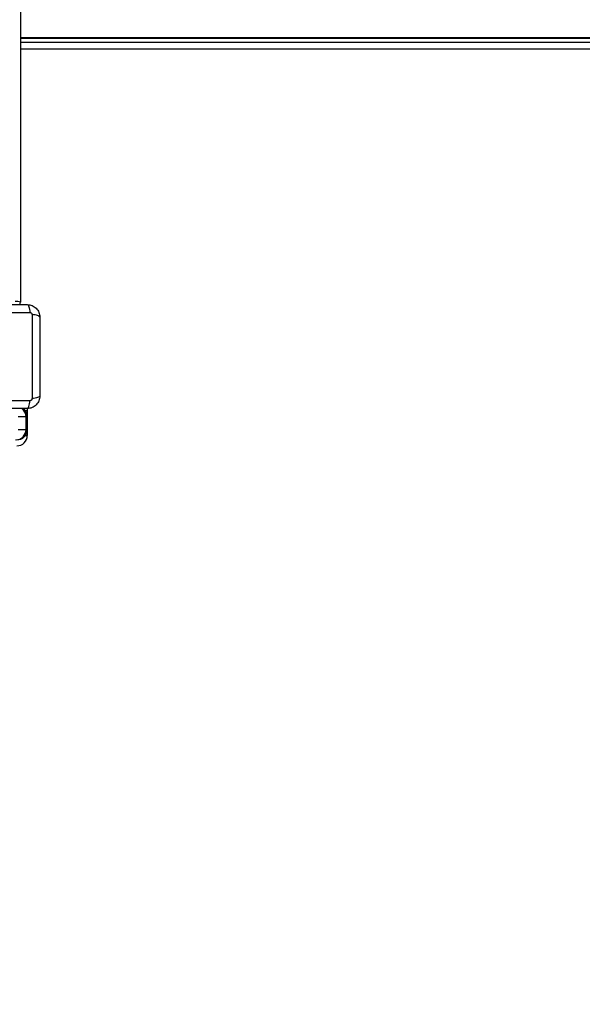
# Model space of a CAD drawing. Units: millimetres. Extents: x 1.7 to 22.3, y 6.5 to 21.4.
# Drawn here: x 11.3 to 11.8, y 11.3 to 12.3 of the extents above; entities that cross this region are included whole.
import ezdxf

# ---------------------------------------------------------------- set-up
doc = ezdxf.new("R2010")
doc.units = ezdxf.units.MM
doc.layers.add('DIASTASEIS', color=253, linetype='Continuous', lineweight=5)
doc.styles.get("Standard").update_dxf_attribs({"font": 'ARIALN.TTF'})
doc.dimstyles.new('STANDARD_ACAD', dxfattribs={"dimtxt": 0.18, "dimasz": 0.15, "dimexe": 0.18, "dimexo": 0.0625, "dimgap": 0.09, "dimtad": 0, "dimtih": 1, "dimtoh": 1, "dimzin": 0, "dimdsep": 46, "dimtxsty": 'Standard', "dimblk": 'OBLIQUE', "dimcen": 0.09, "dimadec": 0, "dimazin": 0, "dimtfac": 1, "dimtofl": 0, "dimtmove": 0, "dimatfit": 3, "dimfxl": 1, "dimtolj": 1, "dimtzin": 0, "dimarcsym": 0})

# ---------------------------------------------------------------- blocks, each defined once
blk = doc.blocks.new('_Oblique')
at = {"color": 0, "linetype": 'ByBlock', "lineweight": -2}
blk.add_line((-0.5, -0.5), (0.5, 0.5), dxfattribs=at)
blk = doc.blocks.new('*D155')
at = {"layer": 'Defpoints', "color": 0}
for p in [(15.86545, 12.17392), (8.12216, 12.00968), (15.86545, 6.72267)]:
    blk.add_point(p, dxfattribs=at)
at = {"layer": 'DIASTASEIS', "color": 0, "lineweight": -2}
for p, q in [((15.86545, 12.11142), (15.86545, 6.54267)), ((8.12216, 11.94718), (8.12216, 6.54267)), ((8.12216, 6.72267), (11.71293, 6.72267)), ((15.86545, 6.72267), (12.27467, 6.72267))]:
    blk.add_line(p, q, dxfattribs=at)
at = {"layer": 'DIASTASEIS', "color": 0, "linetype": 'ByBlock', "lineweight": -2, "xscale": 0.15, "yscale": 0.15, "zscale": 0.15, "rotation": 180}
blk.add_blockref('_Oblique', (8.12216, 6.72267), dxfattribs=at)
at = {"layer": 'DIASTASEIS', "color": 0, "linetype": 'ByBlock', "lineweight": -2, "xscale": 0.15, "yscale": 0.15, "zscale": 0.15}
blk.add_blockref('_Oblique', (15.86545, 6.72267), dxfattribs=at)
at = {"layer": 'DIASTASEIS', "color": 0, "insert": (11.9938, 6.72267), "char_height": 0.18, "attachment_point": 5}
blk.add_mtext('\\A1;\\A1;7.70', dxfattribs=at)
blk = doc.blocks.new('*D156')
at = {"layer": 'Defpoints', "color": 0}
for p in [(12.62153, 14.99959), (6.06273, 8.18777), (10.41497, 8.18777)]:
    blk.add_point(p, dxfattribs=at)
at = {"layer": 'DIASTASEIS', "color": 0, "lineweight": -2}
for p, q in [((12.55903, 14.99959), (5.88273, 14.99959)), ((6.06273, 14.99959), (6.06273, 11.77558)), ((6.06273, 8.18777), (6.06273, 11.41178)), ((10.35247, 8.18777), (5.88273, 8.18777))]:
    blk.add_line(p, q, dxfattribs=at)
at = {"layer": 'DIASTASEIS', "color": 0, "linetype": 'ByBlock', "lineweight": -2, "xscale": 0.15, "yscale": 0.15, "zscale": 0.15}
for p, rotation in [((6.06273, 14.99959), 90), ((6.06273, 8.18777), 270)]:
    blk.add_blockref('_Oblique', p, dxfattribs=dict(at, rotation=rotation))
at = {"layer": 'DIASTASEIS', "color": 0, "insert": (6.06273, 11.59368), "char_height": 0.18, "attachment_point": 5}
blk.add_mtext('\\A1;\\A1;6.80', dxfattribs=at)
blk = doc.blocks.new('*D157')
at = {"layer": 'Defpoints', "color": 0}
for p in [(14.47689, 12.17811), (9.69775, 11.88485), (9.69775, 7.40911)]:
    blk.add_point(p, dxfattribs=at)
at = {"layer": 'DIASTASEIS', "color": 0, "lineweight": -2}
for p, q in [((14.47689, 12.11561), (14.47689, 7.22911)), ((9.69775, 11.82235), (9.69775, 7.22911)), ((9.69775, 7.40911), (11.80289, 7.40911)), ((14.47689, 7.40911), (12.37175, 7.40911))]:
    blk.add_line(p, q, dxfattribs=at)
at = {"layer": 'DIASTASEIS', "color": 0, "linetype": 'ByBlock', "lineweight": -2, "xscale": 0.15, "yscale": 0.15, "zscale": 0.15, "rotation": 180}
blk.add_blockref('_Oblique', (9.69775, 7.40911), dxfattribs=at)
at = {"layer": 'DIASTASEIS', "color": 0, "linetype": 'ByBlock', "lineweight": -2, "xscale": 0.15, "yscale": 0.15, "zscale": 0.15}
blk.add_blockref('_Oblique', (14.47689, 7.40911), dxfattribs=at)
at = {"layer": 'DIASTASEIS', "color": 0, "insert": (12.08732, 7.40911), "char_height": 0.18, "attachment_point": 5}
blk.add_mtext('\\A1;\\A1;4.80', dxfattribs=at)
blk = doc.blocks.new('*D158')
at = {"layer": 'Defpoints', "color": 0}
for p in [(12.56912, 13.47446), (7.19977, 10.18423), (10.70895, 10.18423)]:
    blk.add_point(p, dxfattribs=at)
at = {"layer": 'DIASTASEIS', "color": 0, "lineweight": -2}
for p, q in [((12.50662, 13.47446), (7.01977, 13.47446)), ((7.19977, 13.47446), (7.19977, 12.01125)), ((7.19977, 10.18423), (7.19977, 11.64744)), ((10.64645, 10.18423), (7.01977, 10.18423))]:
    blk.add_line(p, q, dxfattribs=at)
at = {"layer": 'DIASTASEIS', "color": 0, "linetype": 'ByBlock', "lineweight": -2, "xscale": 0.15, "yscale": 0.15, "zscale": 0.15}
for p, rotation in [((7.19977, 13.47446), 90), ((7.19977, 10.18423), 270)]:
    blk.add_blockref('_Oblique', p, dxfattribs=dict(at, rotation=rotation))
at = {"layer": 'DIASTASEIS', "color": 0, "insert": (7.19977, 11.82935), "char_height": 0.18, "attachment_point": 5}
blk.add_mtext('\\A1;\\A1;3.30', dxfattribs=at)
blk = doc.blocks.new('KATOPSH_S233')
at = {"color": 0, "linetype": 'Continuous', "lineweight": 25}
for p, q in [((11.29045, 12.80351), (11.29045, 11.9836)), ((11.29045, 12.23687), (12.36163, 12.23687)), ((11.29045, 12.23621), (12.36163, 12.23621)), ((11.29045, 12.2326), (12.36163, 12.2326)), ((12.36163, 12.2256), (11.29045, 12.2256)), ((11.29679, 11.88163), (11.29695, 11.87985)), ((11.29044, 11.8736), (11.28838, 11.8736)), ((11.29219, 11.8736), (11.29044, 11.8736)), ((11.2936, 11.8736), (11.29219, 11.8736)), ((11.29467, 11.8736), (11.2936, 11.8736)), ((11.29539, 11.8736), (11.29467, 11.8736)), ((11.29475, 11.87985), (11.29526, 11.87985)), ((11.29526, 11.87985), (11.29619, 11.87985)), ((11.29575, 11.8736), (11.29539, 11.8736)), ((11.2958, 11.8736), (11.29575, 11.8736)), ((11.2958, 11.8616), (11.2958, 11.8736)), ((11.29582, 11.8736), (11.2958, 11.8736)), ((11.29654, 11.8736), (11.29582, 11.8736)), ((11.29619, 11.87985), (11.29676, 11.87985)), ((11.2969, 11.8736), (11.29654, 11.8736)), ((11.29676, 11.87985), (11.29695, 11.87985)), ((11.29695, 11.8736), (11.2969, 11.8736)), ((11.29695, 11.87985), (11.29695, 11.85585)), ((11.29695, 11.8616), (11.29695, 11.8736)), ((11.28838, 11.8616), (11.29044, 11.8616)), ((11.29044, 11.8616), (11.29219, 11.8616)), ((11.29219, 11.8616), (11.2936, 11.8616)), ((11.2936, 11.8616), (11.29467, 11.8616)), ((11.29467, 11.8616), (11.29539, 11.8616)), ((11.29513, 11.85585), (11.29526, 11.85585)), ((11.29526, 11.85585), (11.29619, 11.85585)), ((11.29539, 11.8616), (11.29575, 11.8616)), ((11.29575, 11.8616), (11.2958, 11.8616)), ((11.2958, 11.8616), (11.29582, 11.8616)), ((11.29582, 11.8616), (11.29654, 11.8616)), ((11.29619, 11.85585), (11.29676, 11.85585)), ((11.29654, 11.8616), (11.2969, 11.8616)), ((11.29676, 11.85585), (11.29695, 11.85585)), ((11.2969, 11.8616), (11.29695, 11.8616))]:
    blk.add_line(p, q, dxfattribs=at)
for centre, radius, start, end in [((11.28669, 11.97133), 0.01283, 72.95316, 95.53308), ((11.28545, 11.9836), 0.005, 329.31685, 0), ((11.2858, 11.8736), 0.01, 0, 54.20003), ((11.28695, 11.8736), 0.01, 0, 54.20003), ((11.2858, 11.8616), 0.01, 270, 0), ((11.28695, 11.8616), 0.01, 270, 0), ((11.28695, 11.85585), 0.01, 270, 0)]:
    blk.add_arc(centre, radius, start, end, dxfattribs=at)
for points, knots in [([(11.22145, 11.9811), (11.22559, 11.9811), (11.23385, 11.9811), (11.24649, 11.9811), (11.25919, 11.9811), (11.2719, 11.9811), (11.28454, 11.9811), (11.29281, 11.9811), (11.29695, 11.9811)], [0, 0, 0, 0, 0.167003, 0.333377, 0.5, 0.666154, 0.832861, 1, 1, 1, 1]), ([(11.29695, 11.9811), (11.29722, 11.981), (11.29777, 11.9808), (11.29851, 11.97916), (11.2991, 11.97672), (11.29929, 11.97466), (11.29938, 11.97366)], [0, 0, 0, 0, 0.2431625, 0.4999956, 0.7568405, 1, 1, 1, 1]), ([(11.29695, 11.9811), (11.29774, 11.98105), (11.2993, 11.98096), (11.30157, 11.98025), (11.30365, 11.97915), (11.30549, 11.97764), (11.307, 11.9758), (11.3081, 11.97371), (11.30882, 11.97145), (11.3089, 11.96989), (11.30895, 11.9691)], [0, 0, 0, 0, 0.126504, 0.247889, 0.374764, 0.500001, 0.625203, 0.752111, 0.873471, 1, 1, 1, 1]), ([(11.21902, 11.97366), (11.22341, 11.97367), (11.23219, 11.97371), (11.24564, 11.97373), (11.2592, 11.97375), (11.27276, 11.97373), (11.28621, 11.97371), (11.29499, 11.97367), (11.29938, 11.97366)], [0, 0, 0, 0, 0.166289, 0.33303, 0.500001, 0.666968, 0.833709, 1, 1, 1, 1]), ([(11.29938, 11.97366), (11.29966, 11.97363), (11.30007, 11.97358), (11.30056, 11.97331), (11.30089, 11.97304), (11.30116, 11.97271), (11.30143, 11.97222), (11.30148, 11.9718), (11.30151, 11.97153)], [0, 0, 0, 0, 0.249139, 0.374535, 0.499991, 0.625465, 0.750861, 1, 1, 1, 1]), ([(11.30151, 11.97153), (11.30153, 11.96714), (11.30156, 11.95836), (11.30159, 11.94491), (11.3016, 11.93135), (11.30159, 11.91779), (11.30156, 11.90434), (11.30153, 11.89555), (11.30151, 11.89117)], [0, 0, 0, 0, 0.1662904, 0.3330325, 0.4999995, 0.6669695, 0.8337111, 1, 1, 1, 1]), ([(11.30895, 11.9691), (11.30885, 11.96937), (11.30865, 11.96992), (11.30701, 11.97066), (11.30458, 11.97125), (11.30251, 11.97144), (11.30151, 11.97153)], [0, 0, 0, 0, 0.243152, 0.50001, 0.756845, 1, 1, 1, 1]), ([(11.30895, 11.9691), (11.30895, 11.96496), (11.30895, 11.9567), (11.30895, 11.94406), (11.30895, 11.93136), (11.30895, 11.91865), (11.30895, 11.90601), (11.30895, 11.89774), (11.30895, 11.8936)], [0, 0, 0, 0, 0.167002, 0.333376, 0.5, 0.666154, 0.832861, 1, 1, 1, 1]), ([(11.30895, 11.8936), (11.3089, 11.8928), (11.30882, 11.89125), (11.3081, 11.88898), (11.307, 11.8869), (11.30549, 11.88506), (11.30365, 11.88355), (11.30157, 11.88244), (11.2993, 11.88173), (11.29774, 11.88164), (11.29695, 11.8816)], [0, 0, 0, 0, 0.126505, 0.247881, 0.374761, 0.500001, 0.625203, 0.752108, 0.873465, 1, 1, 1, 1]), ([(11.30151, 11.89117), (11.30148, 11.89089), (11.30143, 11.89048), (11.30116, 11.88999), (11.30089, 11.88966), (11.30056, 11.88939), (11.30007, 11.88912), (11.29966, 11.88907), (11.29938, 11.88904)], [0, 0, 0, 0, 0.249152, 0.374569, 0.500029, 0.625489, 0.750906, 1, 1, 1, 1]), ([(11.30895, 11.8936), (11.30885, 11.89333), (11.30865, 11.89278), (11.30701, 11.89204), (11.30458, 11.89145), (11.30251, 11.89126), (11.30151, 11.89117)], [0, 0, 0, 0, 0.2431616, 0.5000037, 0.7568443, 1, 1, 1, 1]), ([(11.29938, 11.88904), (11.29499, 11.88902), (11.28621, 11.88899), (11.27276, 11.88896), (11.2592, 11.88895), (11.24564, 11.88896), (11.23219, 11.88899), (11.22341, 11.88902), (11.21902, 11.88904)], [0, 0, 0, 0, 0.166291, 0.333032, 0.5, 0.66697, 0.833712, 1, 1, 1, 1]), ([(11.29695, 11.8816), (11.29281, 11.8816), (11.28455, 11.8816), (11.27191, 11.8816), (11.25921, 11.8816), (11.2465, 11.8816), (11.23386, 11.8816), (11.22559, 11.8816), (11.22145, 11.8816)], [0, 0, 0, 0, 0.167001, 0.333377, 0.499998, 0.666156, 0.832861, 1, 1, 1, 1]), ([(11.29695, 11.8816), (11.29722, 11.8817), (11.29777, 11.8819), (11.29851, 11.88354), (11.2991, 11.88597), (11.29929, 11.88804), (11.29938, 11.88904)], [0, 0, 0, 0, 0.24315, 0.500001, 0.756843, 1, 1, 1, 1])]:
    blk.add_open_spline(points, degree=3, knots=knots, dxfattribs=at)
blk = doc.blocks.new('KATOPSHS233')
at = {"color": 0}
blk.add_blockref('KATOPSH_S233', (0, 0), dxfattribs=at)

msp = doc.modelspace()

# ---------------------------------------------------------------- block references
msp.add_blockref('KATOPSHS233', (0, 0))

# ---------------------------------------------------------------- dimensions: what is measured, and where the dimension line sits
at = {"layer": 'DIASTASEIS'}
for base, p1, p2, picture, middle in [((6.06273, 8.18777), (12.62153, 14.99959), (10.41497, 8.18777), '*D156', (6.06273, 11.59368)), ((7.19977, 10.18423), (12.56912, 13.47446), (10.70895, 10.18423), '*D158', (7.19977, 11.82935))]:
    dim = msp.add_linear_dim(base=base, p1=p1, p2=p2, angle=90, text='\\A1;<>0', dimstyle='STANDARD_ACAD', override={"dimdec": 1, "dimtxsty": 'Standard', "dimblk": 'Oblique', "dimtdec": 1, "dimtmove": 2, "dimldrblk": 'Oblique'}, dxfattribs=at)
    dim.commit()
    dim.dimension.update_dxf_attribs({"geometry": picture, "text_midpoint": middle})
for base, p1, p2, picture, middle in [((15.86545, 6.72267), (8.12216, 12.00968), (15.86545, 12.17392), '*D155', (11.9938, 6.72267)), ((9.69775, 7.40911), (14.47689, 12.17811), (9.69775, 11.88485), '*D157', (12.08732, 7.40911))]:
    dim = msp.add_linear_dim(base=base, p1=p1, p2=p2, text='\\A1;<>0', dimstyle='STANDARD_ACAD', override={"dimdec": 1, "dimtxsty": 'Standard', "dimblk": 'Oblique', "dimtdec": 1, "dimtmove": 2, "dimldrblk": 'Oblique'}, dxfattribs=at)
    dim.commit()
    dim.dimension.update_dxf_attribs({"geometry": picture, "text_midpoint": middle})

doc.saveas('drawing.dxf')
